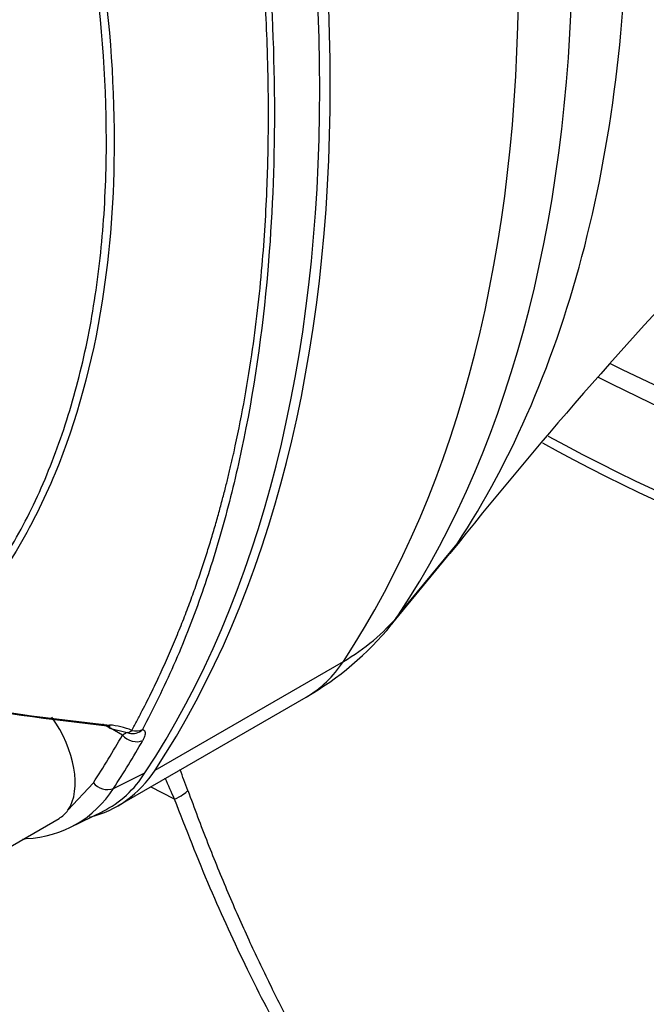
# Paper-space layout 'Sheet1' of a CAD drawing. Units: millimetres. Extents: x 0 to 210, y -3 to 297.
# Drawn here: x 30 to 34, y 256 to 262 of the extents above; entities that cross this region are included whole.
import ezdxf

# ---------------------------------------------------------------- set-up
doc = ezdxf.new("R2010")
doc.units = ezdxf.units.MM
doc.layers.add('A4ACN0DS00', color=7, linetype='Continuous')
doc.layers.add('Default', color=7, linetype='Continuous')

# ---------------------------------------------------------------- blocks, each defined once
blk = doc.blocks.new('SE7')
at = {"layer": 'A4ACN0DS00', "color": 7, "linetype": 'Continuous'}
for p, q in [((32.1287, 258.4662), (32.5034, 258.9217)), ((32.0814, 258.4019), (32.466, 258.8702)), ((30.5679, 257.4715), (31.7746, 258.1682)), ((30.3292, 257.2425), (31.5358, 257.9391)), ((30.2749, 257.7425), (30.2334, 257.7655)), ((30.2751, 257.7405), (30.3881, 257.7133)), ((30.3584, 257.6959), (30.2808, 257.7391)), ((30.301, 257.3542), (30.5028, 257.4531)), ((30.0091, 257.2149), (30.1721, 257.3905)), ((30.6924, 257.2839), (30.539, 257.3636)), ((29.57, 256.9407), (29.9518, 257.1612)), ((30.0243, 257.1046), (30.232, 257.2067))]:
    blk.add_line(p, q, dxfattribs=at)
for centre, radius, start, end in [((55.6228, 240.4182), 29.6095, 136.29946, 141.47761), ((39.1054, 271.4138), 12.6523, 243.60231, 256.64371), ((39.4691, 271.9281), 13.388, 243.08603, 255.86013), ((30.5358, 259.6712), 2, 300, 320.60528), ((32.3395, 277.1111), 19.4605, 260.52426, 263.91269), ((32.4545, 277.2387), 19.6072, 260.29219, 263.62594), ((30.2367, 257.2846), 0.4773, 67.68317, 85.29317), ((30.4275, 257.8051), 0.1, 245.72623, 255.13686), ((-22.6637, 237.7961), 56.9028, 20.0889, 20.23245), ((29.9183, 257.8235), 0.692, 296.88885, 327.64144), ((-12.9035, 238.2027), 47.5888, 23.63828, 23.81708), ((29.7169, 257.7229), 0.6907, 272.2614, 327.7386), ((30.2609, 257.4588), 0.112, 217.56438, 290.95183)]:
    blk.add_arc(centre, radius, start, end, dxfattribs=at)
for centre, major_axis, ratio, start_param, end_param in [((24.2528, 268.022), (6.3578, -11.0121), 0.57735, 0.281982, 1.288815), ((23.8465, 267.7873), (6.4, -11.0851), 0.57735, 0.281982, 1.288815), ((22.5861, 267.0564), (6.3902, -11.0682), 0.57735, 0.282161, 1.288635), ((22.6398, 267.0907), (6.4, -11.0851), 0.57735, 0.281982, 1.288815), ((40.4943, 264.1064), (-10.744, 0), 0.57735, 0.810162, 1.253452), ((40.4943, 264.043), (-10.744, 0), 0.57735, 0.805474, 1.215643), ((30.5358, 259.6712), (1.6706, -1.0996), 0.78425, 5.908279, 6.199736), ((30.9422, 259.9058), (-0.9578, 1.659), 0.57735, 3.355349, 3.423574), ((30.5358, 259.6712), (-1, 1.7321), 0.57735, 3.141593, 3.423574), ((29.7018, 257.5942), (0.25, -0.433), 0.57735, 0.268114, 1.743079), ((30.2864, 257.8399), (0.0112, 0.0994), 0.025828, 2.502119, 3.315494), ((30.4275, 257.8051), (0.0411, 0.0912), 0.3643, 3.141593, 3.8503), ((30.4275, 257.8051), (0.0257, 0.0967), 0.930584, 3.141593, 4.116677), ((30.4275, 257.8051), (0.0883, -0.047), 0.77448, 5.0027, 5.783661), ((22.3245, 266.9053), (6.3331, -10.9692), 0.57735, 0.282549, 0.327578), ((22.3915, 266.944), (6.383, -11.0557), 0.57735, 0.282549, 0.327578), ((30.4291, 257.7367), (-0.087, 0.0493), 0.773079, 1.143772, 2.662209), ((29.3292, 258.9745), (-1, 1.7321), 0.57735, 2.973537, 3.423574), ((30.5963, 257.2917), (0.1878, 0.0689), 0.224503, 5.165583, 5.917622), ((29.7018, 257.5942), (-0.25, 0.433), 0.57735, 3.141593, 3.409707)]:
    blk.add_ellipse(centre, major_axis=major_axis, ratio=ratio, start_param=start_param, end_param=end_param, dxfattribs=at)
for points, knots in [([(29.9451, 274.4748), (30.0106, 274.4364), (30.1394, 274.3608), (30.3315, 274.2409), (30.551, 274.0983), (30.8049, 273.9253), (31.1912, 273.6467), (31.6812, 273.2629), (32.4538, 272.5946), (33.2073, 271.8482), (33.783, 271.1968), (34.0399, 270.8901), (34.2083, 270.6819), (34.3905, 270.4059), (34.5428, 270.1073), (34.6418, 269.8584), (34.7773, 269.4803), (35.0552, 268.6558), (35.3911, 267.3674), (35.6385, 265.874), (35.7198, 264.4898), (35.6361, 263.265), (35.3863, 262.248), (35.0487, 261.6079), (34.7725, 261.3031), (34.6354, 261.1851), (34.5393, 261.111), (34.4501, 261.0538), (34.3823, 261.0147), (34.3809, 261.0139)], [0, 0, 0, 0, 0.010811, 0.0213022, 0.0314745, 0.0465891, 0.0623829, 0.0937164, 0.125355, 0.1875493, 0.218688, 0.2270596, 0.2343927, 0.250042, 0.2656769, 0.2735336, 0.2814016, 0.3127014, 0.3753103, 0.4383899, 0.5000483, 0.5619755, 0.6251754, 0.6873469, 0.7184745, 0.7268419, 0.7341736, 0.7498173, 0.7501235, 0.7501235, 0.7501235, 0.7501235]), ([(32.5034, 258.9217), (32.6823, 259.1935), (32.8407, 259.4901), (33.1141, 260.1283), (33.2291, 260.4698), (33.4138, 261.1925), (33.4835, 261.5737), (33.5766, 262.3695), (33.6, 262.7842), (33.6, 263.6405), (33.5766, 264.0821), (33.4835, 264.9854), (33.4138, 265.4471), (33.2291, 266.3831), (33.1141, 266.8574), (32.8407, 267.8113), (32.6823, 268.2908), (32.5034, 268.7691)], [0, 0, 0, 0, 0.125, 0.125, 0.25, 0.25, 0.375, 0.375, 0.5, 0.5, 0.625, 0.625, 0.75, 0.75, 0.875, 0.875, 1, 1, 1, 1]), ([(28.8183, 257.9827), (28.9337, 258.0651), (29.1536, 258.2501), (29.4406, 258.5785), (29.6869, 258.9567), (29.8925, 259.3851), (30.0551, 259.8636), (30.1702, 260.3757), (30.2398, 260.9234), (30.2714, 261.7029), (30.1901, 262.7561), (29.9129, 264.0563), (29.4514, 265.4086), (29.0454, 266.272), (28.8183, 266.6965)], [0, 0, 0, 0, 0.0625, 0.125, 0.1875, 0.25, 0.3125, 0.375, 0.4375, 0.5, 0.625, 0.75, 0.875, 1, 1, 1, 1]), ([(28.8415, 266.7079), (28.8861, 266.6243), (28.9768, 266.4541), (29.108, 266.1916), (29.2377, 265.9183), (29.3646, 265.6342), (29.4879, 265.3397), (29.6066, 265.0352), (29.7199, 264.7211), (29.8266, 264.3979), (30.0248, 263.7355), (30.2402, 262.7436), (30.3341, 261.5316), (30.2482, 260.3805), (30.01, 259.511), (29.6996, 258.8911), (29.4443, 258.523), (29.2079, 258.2626), (29.0105, 258.0852), (28.8907, 257.9973), (28.8415, 257.9612)], [0, 0, 0, 0, 0.024275, 0.049402, 0.07538, 0.102211, 0.129894, 0.158431, 0.187823, 0.218069, 0.249172, 0.374281, 0.499676, 0.611987, 0.749813, 0.82306, 0.884695, 0.934726, 0.973161, 1, 1, 1, 1]), ([(30.4876, 266.6879), (30.5198, 266.5867), (30.5868, 266.3769), (30.6831, 266.0511), (30.7793, 265.7034), (30.8734, 265.3342), (30.9637, 264.9442), (31.0486, 264.5342), (31.1794, 263.8083), (31.2998, 262.8399), (31.3468, 261.6917), (31.3012, 260.5896), (31.1743, 259.7188), (31.0084, 259.039), (30.8625, 258.577), (30.6916, 258.1371), (30.5557, 257.8666), (30.4876, 257.7311)], [0, 0, 0, 0, 0.02922, 0.060626, 0.094219, 0.129998, 0.167963, 0.208113, 0.25045, 0.382797, 0.500235, 0.612549, 0.749702, 0.811913, 0.874366, 0.937062, 1, 1, 1, 1]), ([(30.4179, 257.7262), (30.4294, 257.7473), (30.4522, 257.7892), (30.4854, 257.8524), (30.5174, 257.9151), (30.5482, 257.9774), (30.5779, 258.0392), (30.6065, 258.1005), (30.634, 258.1613), (30.6604, 258.2214), (30.6859, 258.2809), (30.7104, 258.3397), (30.7339, 258.3979), (30.7564, 258.4553), (30.7781, 258.5119), (30.7989, 258.5677), (30.8188, 258.6227), (30.8379, 258.6769), (30.8562, 258.7302), (30.8737, 258.7826), (30.8905, 258.834), (30.9065, 258.8845), (30.9218, 258.934), (30.9364, 258.9825), (30.9504, 259.03), (30.9637, 259.0764), (30.9764, 259.1218), (30.9885, 259.1661), (31, 259.2092), (31.011, 259.2512), (31.0214, 259.2921), (31.0313, 259.3319), (31.0407, 259.3704), (31.0496, 259.4078), (31.058, 259.4439), (31.066, 259.4788), (31.1162, 259.7029), (31.1898, 260.1045), (31.2563, 260.6788), (31.2881, 261.1945), (31.2967, 261.656), (31.2892, 262.1231), (31.2607, 262.6623), (31.1955, 263.3315), (31.1164, 263.8642), (31.0544, 264.2108), (31.0326, 264.328), (31.0085, 264.4518), (30.9822, 264.5821), (30.9533, 264.719), (30.9217, 264.8625), (30.8873, 265.0126), (30.8499, 265.1694), (30.8092, 265.3329), (30.7651, 265.503), (30.7174, 265.6798), (30.6659, 265.8633), (30.6104, 266.0533), (30.5507, 266.25), (30.4866, 266.4533), (30.441, 266.591), (30.4179, 266.661)], [0, 0, 0, 0, 0.010031, 0.019891, 0.029581, 0.0391, 0.048449, 0.057627, 0.066635, 0.075473, 0.084139, 0.092636, 0.100962, 0.109117, 0.117102, 0.124917, 0.132561, 0.140035, 0.147338, 0.154471, 0.161434, 0.168226, 0.174847, 0.181299, 0.18758, 0.19369, 0.199631, 0.205401, 0.211, 0.21643, 0.221689, 0.226777, 0.231696, 0.236444, 0.241021, 0.245429, 0.249666, 0.325611, 0.392578, 0.450578, 0.499621, 0.5441, 0.60063, 0.669221, 0.749885, 0.760877, 0.772486, 0.784715, 0.797562, 0.811028, 0.825112, 0.839815, 0.855137, 0.871078, 0.887638, 0.904818, 0.922616, 0.941033, 0.96007, 0.979725, 1, 1, 1, 1]), ([(30.4876, 257.7311), (30.4891, 257.7306), (30.4921, 257.7297), (30.4958, 257.7275), (30.4989, 257.7248), (30.5013, 257.7215), (30.503, 257.7177), (30.5041, 257.7133), (30.5047, 257.7062), (30.5034, 257.6954), (30.4983, 257.6799), (30.492, 257.668), (30.4888, 257.662)], [0, 0, 0, 0, 0.069164, 0.138131, 0.207196, 0.276648, 0.346775, 0.417854, 0.490152, 0.658638, 0.827556, 1, 1, 1, 1]), ([(30.3584, 257.6959), (30.3606, 257.6972), (30.3648, 257.6996), (30.37, 257.7029), (30.3743, 257.7057), (30.3777, 257.708), (30.3804, 257.7099), (30.3831, 257.712), (30.385, 257.7139), (30.3856, 257.7153), (30.3844, 257.7154), (30.3838, 257.7155)], [0, 0, 0, 0, 0.115547, 0.223404, 0.323591, 0.416129, 0.501049, 0.578388, 0.732005, 0.872335, 1, 1, 1, 1]), ([(30.7772, 257.3409), (30.819, 257.2284), (30.9009, 257.008), (31.0317, 256.6891), (31.1644, 256.3873), (31.2991, 256.1031), (31.4351, 255.8361), (31.5718, 255.5863), (31.7615, 255.2639), (32.0095, 254.8877), (32.3413, 254.4628), (32.6976, 254.0895), (33.0921, 253.7657), (33.5107, 253.5118), (34.1011, 253.2681), (34.7059, 253.1651), (35.3256, 253.1533), (35.7826, 253.1813), (36.2654, 253.239), (36.5859, 253.296), (36.7582, 253.3266)], [0, 0, 0, 0, 0.0406, 0.079555, 0.116878, 0.152584, 0.186687, 0.219206, 0.250162, 0.315379, 0.375254, 0.439464, 0.50016, 0.563087, 0.625486, 0.750653, 0.809112, 0.875158, 0.932876, 1, 1, 1, 1]), ([(36.7925, 253.1851), (36.6893, 253.1688), (36.4865, 253.1367), (36.1902, 253.0996), (35.9058, 253.072), (35.6328, 253.055), (35.3707, 253.0485), (35.119, 253.0527), (34.7922, 253.0732), (34.3999, 253.1279), (33.7864, 253.2912), (33.054, 253.664), (32.4164, 254.2594), (31.9681, 254.8204), (31.6708, 255.26), (31.3987, 255.7227), (31.1516, 256.2006), (30.9113, 256.7236), (30.7669, 257.0933), (30.6924, 257.2839)], [0, 0, 0, 0, 0.039436, 0.077551, 0.114377, 0.149946, 0.184294, 0.217463, 0.249498, 0.314317, 0.374861, 0.499945, 0.624676, 0.684619, 0.749798, 0.806585, 0.867075, 0.931481, 1, 1, 1, 1])]:
    blk.add_open_spline(points, degree=3, knots=knots, dxfattribs=at)
blk.add_open_spline([(29.7441, 257.0327), (29.7356, 257.0285), (29.7265, 257.0263), (29.7173, 257.0261)], degree=3, dxfattribs=at)

psp = doc.layouts.new('Sheet1')

# ---------------------------------------------------------------- block references
at = {"layer": 'Default'}
psp.add_blockref('SE7', (0, 0), dxfattribs=at)

doc.saveas('drawing.dxf')
